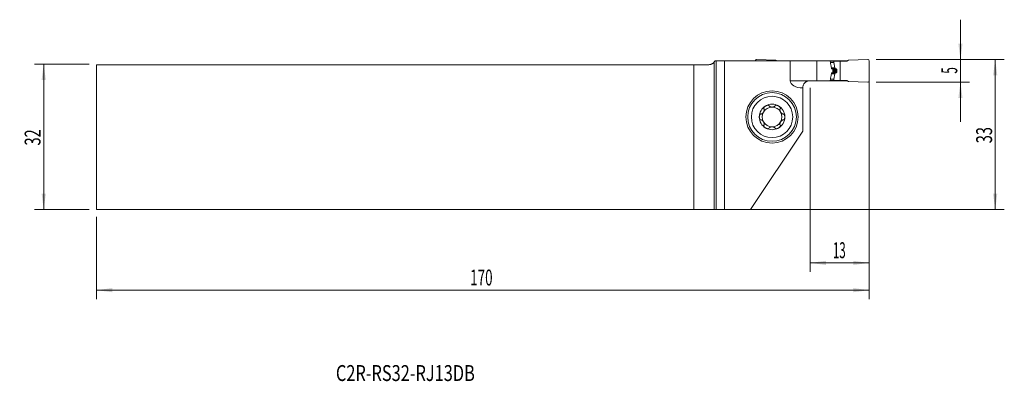
# Model space of a CAD drawing. Units: millimetres. Extents: x -153 to 64, y -54 to 26.
import ezdxf

# ---------------------------------------------------------------- set-up
doc = ezdxf.new("R2010")
doc.units = ezdxf.units.MM
for name, color, linetype in [('1', 4, 'Continuous'), ('2', 7, 'Continuous'), ('SK1', 4, 'Continuous'), ('SK2', 7, 'Continuous'), ('SK6', 5, 'Continuous')]:
    doc.layers.add(name, color=color, linetype=linetype)
doc.styles.add('iso_b_vert', font='simplex.shx')
doc.dimstyles.get("Standard").update_dxf_attribs({"dimtxt": 0.18, "dimasz": 0.18, "dimexe": 0.18, "dimexo": 0.0625, "dimgap": 0.09, "dimtad": 1, "dimzin": 0, "dimdsep": 52, "dimtxsty": 'Standard', "dimcen": 0.09, "dimadec": 0, "dimazin": 0, "dimtfac": 1, "dimtdec": 4, "dimtofl": 0, "dimtmove": 0, "dimatfit": 3, "dimfxl": 1, "dimtolj": 1, "dimtzin": 0, "dimarcsym": 0})

# ---------------------------------------------------------------- blocks, each defined once
blk = doc.blocks.new('_U0')
at = {"layer": '2', "lineweight": 13}
for p, q in [((35.695468, 17.075), (63.857968, 17.075)), ((61.857968, 17.075), (61.857968, -15.925)), ((-134.304532, -15.925), (63.857968, -15.925))]:
    blk.add_line(p, q, dxfattribs=at)
at = {"layer": '2', "lineweight": 18}
for points in [[(61.857968, 17.075), (62.318751, 13.575002), (61.397184, 13.574998)], [(61.857968, -15.925), (61.397184, -12.425002), (62.318751, -12.424998)]]:
    blk.add_solid(points, dxfattribs=at)
at = {"layer": '2', "lineweight": 18, "insert": (61.168334, -1.357966), "char_height": 3.5, "attachment_point": 7, "rotation": 90, "line_spacing_factor": 1.084337, "style": 'iso_b_vert'}
blk.add_mtext('\\W0.6740;33', dxfattribs=at)
blk = doc.blocks.new('_U1')
at = {"layer": '2', "lineweight": 13}
for p, q in [((54.207968, 3.325), (54.207968, 25.825)), ((35.695468, 17.075), (56.207968, 17.075)), ((35.695468, 12.075), (56.207968, 12.075))]:
    blk.add_line(p, q, dxfattribs=at)
at = {"layer": '2', "lineweight": 18}
for points in [[(54.207968, 17.075), (53.747184, 20.574998), (54.668751, 20.575002)], [(54.207968, 12.075), (54.668751, 8.575002), (53.747184, 8.574998)]]:
    blk.add_solid(points, dxfattribs=at)
at = {"layer": '2', "lineweight": 18, "insert": (53.518334, 13.949767), "char_height": 3.5, "attachment_point": 7, "rotation": 90, "line_spacing_factor": 1.084337, "style": 'iso_b_vert'}
blk.add_mtext('\\W0.5404;5', dxfattribs=at)
blk = doc.blocks.new('_U2')
at = {"layer": 'SK2', "lineweight": 13}
for p, q in [((-137.479532, 16.075), (-149.492032, 16.075)), ((-147.492032, -15.925), (-147.492032, 16.075)), ((-137.479532, -15.925), (-149.492032, -15.925))]:
    blk.add_line(p, q, dxfattribs=at)
at = {"layer": 'SK2', "lineweight": 18}
for points in [[(-147.492032, 16.075), (-147.031249, 12.575002), (-147.952816, 12.574998)], [(-147.492032, -15.925), (-147.952816, -12.425002), (-147.031249, -12.424998)]]:
    blk.add_solid(points, dxfattribs=at)
at = {"layer": 'SK2', "lineweight": 18, "insert": (-148.181666, -1.857966), "char_height": 3.5, "attachment_point": 7, "rotation": 90, "line_spacing_factor": 1.084337, "style": 'iso_b_vert'}
blk.add_mtext('\\W0.6740;32', dxfattribs=at)
blk = doc.blocks.new('_U3')
at = {"layer": '2', "lineweight": 13}
for p, q in [((34.107968, 15.4875), (34.107968, -29.675)), ((21.107968, 10.8125), (21.107968, -29.675)), ((21.107968, -27.675), (34.107968, -27.675))]:
    blk.add_line(p, q, dxfattribs=at)
at = {"layer": '2', "lineweight": 18}
for points in [[(21.107968, -27.675), (24.607966, -27.214216), (24.607969, -28.135784)], [(34.107968, -27.675), (30.607969, -28.135784), (30.607966, -27.214216)]]:
    blk.add_solid(points, dxfattribs=at)
at = {"layer": '2', "lineweight": 18, "insert": (26.140435, -26.642366), "char_height": 3.5, "attachment_point": 7, "line_spacing_factor": 1.084337, "style": 'iso_b_vert'}
blk.add_mtext('\\W0.5321;13', dxfattribs=at)
blk = doc.blocks.new('_U4')
at = {"layer": 'SK2', "lineweight": 13}
for p, q in [((34.107968, 15.4875), (34.107968, -35.675)), ((-135.892032, -17.5125), (-135.892032, -35.675)), ((-135.892032, -33.675), (34.107968, -33.675))]:
    blk.add_line(p, q, dxfattribs=at)
at = {"layer": 'SK2', "lineweight": 18}
for points in [[(-135.892032, -33.675), (-132.392034, -33.214216), (-132.392031, -34.135784)], [(34.107968, -33.675), (30.607969, -34.135784), (30.607966, -33.214216)]]:
    blk.add_solid(points, dxfattribs=at)
at = {"layer": 'SK2', "lineweight": 18, "insert": (-53.667298, -32.642366), "char_height": 3.5, "attachment_point": 7, "line_spacing_factor": 1.084337, "style": 'iso_b_vert'}
blk.add_mtext('\\W0.6217;170', dxfattribs=at)

msp = doc.modelspace()

# ---------------------------------------------------------------- linework, layer by layer
at = {"layer": '1', "lineweight": 18}
for p, q in [((0, 16.499), (0, -15.927)), ((0.475, 16.75), (0.172, 16.75)), ((2.304, 16.75), (0.475, 16.75)), ((16.753, 16.75), (2.304, 16.75)), ((2.304, 16.75), (2.304, -15.961)), ((9.108, 16.75), (9.108, 16.775)), ((9.421, 17.075), (13.608, 16.892)), ((13.608, 16.892), (13.854, 16.75)), ((16.753, 16.75), (22.608, 16.75)), ((16.753, 12.4), (16.753, 16.75)), ((22.608, 16.75), (25.52, 16.75)), ((22.608, 16.75), (22.608, 12.4)), ((25.52, 16.75), (26.914, 16.75)), ((25.52, 16.75), (25.615, 16.301)), ((25.536, 16.675), (26.354, 16.675)), ((26.354, 16.675), (27.738, 16.675)), ((26.354, 16.434), (26.354, 16.675)), ((26.566, 15.225), (26.356, 16.416)), ((26.657, 15.089), (26.586, 15.181)), ((26.914, 16.75), (29.362, 16.75)), ((26.914, 16.675), (26.914, 16.75)), ((27.738, 16.675), (29.232, 16.675)), ((27.738, 12.475), (27.738, 16.675)), ((29.608, 16.892), (29.232, 16.675)), ((33.795, 17.075), (29.608, 16.892)), ((34.108, 12.375), (34.108, 16.775)), ((26.108, 14.85), (26.108, 14.3)), ((26.566, 13.925), (26.356, 12.734)), ((26.657, 14.061), (26.586, 13.969)), ((27.046, 14.555), (27.046, 14.595)), ((22.608, 12.4), (21.108, 12.4)), ((25.52, 12.4), (22.608, 12.4)), ((25.615, 12.849), (25.52, 12.4)), ((25.52, 12.4), (26.914, 12.4)), ((25.536, 12.475), (26.354, 12.475)), ((26.354, 12.716), (26.354, 12.475)), ((26.354, 12.475), (27.738, 12.475)), ((26.914, 12.4), (26.914, 12.475)), ((26.914, 12.4), (29.362, 12.4)), ((27.738, 12.475), (29.232, 12.475)), ((29.608, 12.258), (29.232, 12.475)), ((33.795, 12.075), (29.608, 12.258)), ((19.508, 10.8), (19.508, 1.298)), ((19.508, 1.298), (7.984, -15.961)), ((0.475, -15.931), (2.304, -15.961)), ((2.304, -15.961), (7.984, -15.961))]:
    msp.add_line(p, q, dxfattribs=at)
at = {"layer": '1', "lineweight": 13}
for p, q in [((0.475, -15.931), (0.475, 16.75)), ((25.587, 16.434), (26.354, 16.434)), ((25.591, 16.416), (26.356, 16.416)), ((25.805, 15.225), (26.566, 15.225)), ((25.813, 15.181), (26.586, 15.181)), ((25.806, 13.925), (26.566, 13.925)), ((25.813, 13.969), (26.586, 13.969)), ((25.828, 15.089), (26.657, 15.089)), ((25.828, 14.061), (26.657, 14.061)), ((26.698, 15.058), (25.87, 15.058)), ((26.698, 14.092), (25.87, 14.092)), ((25.999, 15.003), (26.857, 15.003)), ((25.999, 14.147), (26.857, 14.147)), ((26.108, 14.786), (27.037, 14.786)), ((26.108, 14.595), (27.046, 14.595)), ((26.108, 14.555), (27.046, 14.555)), ((26.108, 14.364), (27.037, 14.364)), ((16.753, 12.4), (21.108, 12.4)), ((25.587, 12.716), (26.354, 12.716)), ((25.591, 12.734), (26.356, 12.734))]:
    msp.add_line(p, q, dxfattribs=at)
at = {"layer": '1', "lineweight": 18}
for radius in [5.75, 5.35]:
    msp.add_circle((12.758, 4.425), radius, dxfattribs=at)
at = {"layer": '1', "lineweight": 13}
msp.add_circle((12.758, 4.425), 4.55, dxfattribs=at)
at = {"layer": '1', "lineweight": 18}
for centre, radius, start, end in [((9.408, 16.775), 0.3, 87.5, 180), ((33.808, 16.775), 0.3, 0, 92.5), ((33.808, 12.375), 0.3, 267.5, 0), ((21.108, 10.8), 1.6, 179.99572, 180), ((12.758, 4.425), 2.807, 120, 180), ((12.758, 4.425), 2.177, 90, 150), ((12.758, 4.425), 2.807, 60, 120), ((12.758, 4.425), 2.177, 30, 90), ((12.758, 4.425), 2.807, 0, 60), ((12.758, 4.425), 2.807, 180, 240), ((12.758, 4.425), 2.177, 150, 210), ((12.758, 4.425), 2.807, 300, 0), ((12.758, 4.425), 2.177, 330, 30), ((12.758, 4.425), 2.177, 210, 270), ((12.758, 4.425), 2.177, 270, 330), ((12.758, 4.425), 2.807, 240, 300)]:
    msp.add_arc(centre, radius, start, end, dxfattribs=at)
for centre, major_axis, ratio, start_param, end_param in [((26.454, 16.434), (0.0078, -0.0997), 1, -1.649295, -1.4747621), ((26.664, 15.242), (0.0419, -0.0908), 1, -1.828942, -1.3393915), ((26.664, 13.908), (0.0419, 0.0908), 1, 1.3393915, 1.828942), ((19.542, 12.4), (-2.79, 0), 0.573576, 0, 1.5585688), ((26.454, 12.716), (0.0078, 0.0997), 1, 1.4746713, 1.6492042), ((-2.423, -15.935), (3, 0), 0.004363, 0.2617994, 0.630862)]:
    msp.add_ellipse(centre, major_axis=major_axis, ratio=ratio, start_param=start_param, end_param=end_param, dxfattribs=at)
for points, degree, knots in [([(0.172, 16.75), (0.147, 16.705), (0.12, 16.661), (0.063, 16.578), (0.032, 16.538), (0, 16.499)], 3, [0, 0, 0, 0, 0.5, 0.5, 1, 1, 1, 1]), ([(25.615, 16.301), (25.637, 16.2), (25.656, 16.099), (25.694, 15.895), (25.712, 15.793), (25.747, 15.588), (25.764, 15.486), (25.798, 15.28), (25.814, 15.178), (25.83, 15.075)], 3, [0, 0, 0, 0, 0.25, 0.25, 0.5, 0.5, 0.75, 0.75, 1, 1, 1, 1]), ([(25.83, 14.075), (25.814, 13.972), (25.798, 13.869), (25.764, 13.664), (25.747, 13.562), (25.712, 13.357), (25.694, 13.255), (25.656, 13.051), (25.637, 12.949), (25.615, 12.849)], 3, [0, 0, 0, 0, 0.25, 0.25, 0.5, 0.5, 0.75, 0.75, 1, 1, 1, 1]), ([(26.027, 14.991), (26.039, 14.986), (26.049, 14.979), (26.064, 14.965), (26.069, 14.96), (26.077, 14.95), (26.081, 14.944), (26.089, 14.931), (26.092, 14.925), (26.098, 14.911), (26.1, 14.904), (26.104, 14.889), (26.105, 14.881), (26.107, 14.866), (26.108, 14.858), (26.108, 14.85)], 3, [0, 0, 0, 0, 0.25, 0.25, 0.375, 0.375, 0.5, 0.5, 0.625, 0.625, 0.75, 0.75, 0.875, 0.875, 1, 1, 1, 1]), ([(26.108, 14.3), (26.108, 14.284), (26.106, 14.269), (26.098, 14.239), (26.092, 14.225), (26.081, 14.206), (26.077, 14.201), (26.069, 14.19), (26.064, 14.185), (26.054, 14.176), (26.049, 14.172), (26.038, 14.165), (26.033, 14.162), (26.027, 14.159)], 3, [0, 0, 0, 0, 0.25, 0.25, 0.5, 0.5, 0.625, 0.625, 0.75, 0.75, 0.875, 0.875, 1, 1, 1, 1]), ([(26.698, 15.058), (26.697, 15.059), (26.693, 15.06), (26.689, 15.062), (26.685, 15.065), (26.68, 15.067), (26.677, 15.07), (26.673, 15.073), (26.669, 15.076), (26.666, 15.079), (26.663, 15.082), (26.66, 15.086), (26.658, 15.088), (26.657, 15.089)], 3, [0, 0, 0, 0, 0.1065023, 0.2098197, 0.3099701, 0.4069729, 0.5008499, 0.5916249, 0.6793241, 0.7639768, 0.8456155, 0.9242764, 1, 1, 1, 1]), ([(26.857, 15.003), (26.851, 15.005), (26.838, 15.008), (26.82, 15.014), (26.801, 15.02), (26.784, 15.026), (26.766, 15.032), (26.749, 15.038), (26.731, 15.045), (26.715, 15.051), (26.704, 15.056), (26.698, 15.058)], 3, [0, 0, 0, 0, 0.1173196, 0.2330859, 0.3472994, 0.4599606, 0.5710699, 0.680628, 0.7886353, 0.8950925, 1, 1, 1, 1]), ([(26.857, 15.003), (26.925, 14.983), (26.972, 14.932), (26.998, 14.903), (27.015, 14.867), (27.033, 14.829), (27.037, 14.786)], 2, [0, 0, 0, 0.5, 0.5, 0.75, 0.75, 1, 1, 1]), ([(26.857, 14.147), (26.86, 14.148), (26.865, 14.15), (26.872, 14.152), (26.88, 14.155), (26.887, 14.158), (26.894, 14.161), (26.901, 14.165), (26.908, 14.168), (26.914, 14.172), (26.921, 14.176), (26.927, 14.18), (26.932, 14.184), (26.938, 14.188), (26.944, 14.192), (26.949, 14.196), (26.954, 14.201), (26.959, 14.205), (26.963, 14.209), (26.968, 14.214), (26.974, 14.22), (26.981, 14.229), (26.99, 14.24), (26.998, 14.251), (27.005, 14.263), (27.011, 14.275), (27.017, 14.288), (27.022, 14.3), (27.027, 14.313), (27.03, 14.326), (27.033, 14.338), (27.035, 14.351), (27.036, 14.36), (27.037, 14.364)], 3, [0, 0, 0, 0, 0.0320162, 0.0634138, 0.0941939, 0.1243579, 0.1539069, 0.1828426, 0.2111662, 0.2388795, 0.2659841, 0.2924819, 0.3183748, 0.3436649, 0.3683545, 0.3924459, 0.4159417, 0.4388448, 0.4611581, 0.482885, 0.504029, 0.5513668, 0.5974097, 0.6422079, 0.685816, 0.7282932, 0.7697036, 0.8101161, 0.8496053, 0.8882507, 0.9261374, 0.9633554, 1, 1, 1, 1]), ([(27.037, 14.364), (27.037, 14.371), (27.039, 14.383), (27.04, 14.402), (27.041, 14.421), (27.043, 14.44), (27.044, 14.46), (27.044, 14.479), (27.045, 14.498), (27.045, 14.517), (27.046, 14.536), (27.046, 14.549), (27.046, 14.555)], 3, [0, 0, 0, 0, 0.1003174, 0.2005413, 0.3006803, 0.4007429, 0.5007379, 0.6006737, 0.7005592, 0.800403, 0.9002137, 1, 1, 1, 1]), ([(21.108, 12.4), (21.037, 12.4), (20.966, 12.395), (20.826, 12.377), (20.757, 12.363), (20.62, 12.326), (20.553, 12.302), (20.47, 12.268), (20.454, 12.26), (20.421, 12.245), (20.373, 12.222), (20.326, 12.196), (20.235, 12.142), (20.176, 12.103), (20.066, 12.017), (20.015, 11.97), (19.942, 11.896), (19.919, 11.871), (19.875, 11.82), (19.854, 11.794), (19.794, 11.715), (19.758, 11.662), (19.696, 11.554), (19.668, 11.501), (19.639, 11.434), (19.633, 11.421), (19.623, 11.395), (19.617, 11.382), (19.603, 11.343), (19.594, 11.318), (19.554, 11.194), (19.536, 11.106), (19.522, 11.014), (19.52, 10.996), (19.516, 10.963), (19.515, 10.948), (19.511, 10.905), (19.51, 10.881), (19.508, 10.842), (19.508, 10.827), (19.508, 10.812), (19.508, 10.808), (19.508, 10.802), (19.508, 10.801), (19.508, 10.8)], 3, [0, 0, 0, 0, 0.0625, 0.0625, 0.125, 0.125, 0.1875, 0.1875, 0.203125, 0.203125, 0.21875, 0.25, 0.25, 0.3125, 0.3125, 0.375, 0.375, 0.40625, 0.40625, 0.4375, 0.4375, 0.5, 0.5, 0.5625, 0.5625, 0.578125, 0.578125, 0.59375, 0.59375, 0.625, 0.625, 0.75, 0.75, 0.78125, 0.78125, 0.8125, 0.8125, 0.875, 0.875, 0.9375, 0.9375, 0.96875, 0.96875, 1, 1, 1, 1]), ([(11.355, 6.856), (11.323, 6.837), (11.292, 6.818), (11.232, 6.777), (11.203, 6.755), (11.147, 6.709), (11.12, 6.684), (11.068, 6.633), (11.044, 6.606), (11.01, 6.563), (11, 6.549), (10.98, 6.519), (10.97, 6.503), (10.954, 6.472), (10.946, 6.456), (10.936, 6.432), (10.933, 6.423), (10.928, 6.407), (10.926, 6.398), (10.92, 6.373), (10.918, 6.356), (10.917, 6.331), (10.918, 6.322), (10.919, 6.306), (10.922, 6.29), (10.928, 6.274), (10.934, 6.26), (10.938, 6.253), (10.951, 6.233), (10.961, 6.221), (10.973, 6.211)], 3, [0, 0, 0, 0, 0.125, 0.125, 0.25, 0.25, 0.375, 0.375, 0.5, 0.5, 0.5625, 0.5625, 0.625, 0.625, 0.6875, 0.6875, 0.71875, 0.71875, 0.75, 0.75, 0.8125, 0.8125, 0.84375, 0.84375, 0.875, 0.90625, 0.90625, 0.9375, 0.9375, 1, 1, 1, 1]), ([(11.355, 6.856), (11.386, 6.874), (11.418, 6.891), (11.484, 6.922), (11.518, 6.937), (11.586, 6.962), (11.621, 6.973), (11.673, 6.988), (11.691, 6.992), (11.726, 6.999), (11.744, 7.002), (11.798, 7.01), (11.834, 7.013), (11.887, 7.011), (11.905, 7.01), (11.931, 7.006), (11.94, 7.004), (11.957, 7.001), (11.966, 6.998), (11.99, 6.991), (12.006, 6.984), (12.028, 6.972), (12.035, 6.967), (12.049, 6.957), (12.061, 6.947), (12.072, 6.935), (12.081, 6.922), (12.085, 6.915), (12.096, 6.894), (12.101, 6.879), (12.104, 6.863)], 3, [0, 0, 0, 0, 0.125, 0.125, 0.25, 0.25, 0.375, 0.375, 0.4375, 0.4375, 0.5, 0.5, 0.625, 0.625, 0.6875, 0.6875, 0.71875, 0.71875, 0.75, 0.75, 0.8125, 0.8125, 0.84375, 0.84375, 0.875, 0.90625, 0.90625, 0.9375, 0.9375, 1, 1, 1, 1]), ([(12.113, 6.845), (12.116, 6.839), (12.119, 6.833), (12.126, 6.822), (12.13, 6.816), (12.143, 6.799), (12.152, 6.789), (12.172, 6.769), (12.183, 6.76), (12.205, 6.743), (12.217, 6.735), (12.254, 6.711), (12.28, 6.698), (12.321, 6.68), (12.335, 6.674), (12.363, 6.664), (12.377, 6.659), (12.421, 6.645), (12.45, 6.637), (12.51, 6.624), (12.541, 6.619), (12.602, 6.61), (12.633, 6.607), (12.695, 6.603), (12.727, 6.602), (12.789, 6.602), (12.821, 6.603), (12.883, 6.607), (12.914, 6.61), (12.975, 6.619), (13.006, 6.624), (13.066, 6.637), (13.096, 6.645), (13.153, 6.664), (13.181, 6.674), (13.222, 6.692), (13.236, 6.698), (13.262, 6.712), (13.274, 6.719), (13.299, 6.735), (13.311, 6.743), (13.333, 6.76), (13.344, 6.77), (13.364, 6.789), (13.373, 6.8), (13.39, 6.822), (13.397, 6.833), (13.403, 6.845)], 3, [0, 0, 0, 0, 0.015625, 0.015625, 0.03125, 0.03125, 0.0625, 0.0625, 0.09375, 0.09375, 0.125, 0.125, 0.1875, 0.1875, 0.21875, 0.21875, 0.25, 0.25, 0.3125, 0.3125, 0.375, 0.375, 0.4375, 0.4375, 0.5, 0.5, 0.5625, 0.5625, 0.625, 0.625, 0.6875, 0.6875, 0.75, 0.75, 0.8125, 0.8125, 0.84375, 0.84375, 0.875, 0.875, 0.90625, 0.90625, 0.9375, 0.9375, 0.96875, 0.96875, 1, 1, 1, 1]), ([(14.161, 6.856), (14.13, 6.874), (14.097, 6.891), (14.032, 6.922), (13.998, 6.937), (13.93, 6.962), (13.895, 6.973), (13.825, 6.992), (13.79, 7), (13.736, 7.008), (13.718, 7.009), (13.682, 7.012), (13.664, 7.012), (13.629, 7.011), (13.611, 7.01), (13.585, 7.006), (13.576, 7.005), (13.559, 7.001), (13.551, 6.999), (13.526, 6.991), (13.51, 6.984), (13.488, 6.972), (13.481, 6.967), (13.467, 6.958), (13.455, 6.947), (13.444, 6.935), (13.435, 6.922), (13.431, 6.915), (13.42, 6.894), (13.415, 6.879), (13.412, 6.863)], 3, [0, 0, 0, 0, 0.125, 0.125, 0.25, 0.25, 0.375, 0.375, 0.5, 0.5, 0.5625, 0.5625, 0.625, 0.625, 0.6875, 0.6875, 0.71875, 0.71875, 0.75, 0.75, 0.8125, 0.8125, 0.84375, 0.84375, 0.875, 0.90625, 0.90625, 0.9375, 0.9375, 1, 1, 1, 1]), ([(14.161, 6.856), (14.193, 6.837), (14.224, 6.818), (14.284, 6.777), (14.313, 6.755), (14.369, 6.709), (14.396, 6.684), (14.435, 6.646), (14.447, 6.633), (14.471, 6.606), (14.483, 6.592), (14.517, 6.549), (14.537, 6.519), (14.562, 6.472), (14.57, 6.456), (14.58, 6.431), (14.583, 6.423), (14.588, 6.406), (14.59, 6.398), (14.596, 6.373), (14.598, 6.356), (14.599, 6.33), (14.598, 6.322), (14.597, 6.306), (14.594, 6.289), (14.588, 6.274), (14.582, 6.259), (14.578, 6.252), (14.565, 6.232), (14.555, 6.221), (14.543, 6.211)], 3, [0, 0, 0, 0, 0.125, 0.125, 0.25, 0.25, 0.375, 0.375, 0.4375, 0.4375, 0.5, 0.5, 0.625, 0.625, 0.6875, 0.6875, 0.71875, 0.71875, 0.75, 0.75, 0.8125, 0.8125, 0.84375, 0.84375, 0.875, 0.90625, 0.90625, 0.9375, 0.9375, 1, 1, 1, 1]), ([(9.951, 4.425), (9.951, 4.461), (9.953, 4.498), (9.958, 4.57), (9.963, 4.607), (9.975, 4.678), (9.982, 4.714), (9.996, 4.767), (10.001, 4.784), (10.013, 4.819), (10.019, 4.836), (10.032, 4.869), (10.04, 4.886), (10.056, 4.918), (10.064, 4.934), (10.083, 4.964), (10.093, 4.978), (10.109, 4.999), (10.115, 5.006), (10.126, 5.019), (10.133, 5.025), (10.152, 5.043), (10.165, 5.053), (10.187, 5.066), (10.194, 5.07), (10.21, 5.077), (10.217, 5.08), (10.233, 5.084), (10.241, 5.085), (10.257, 5.087), (10.273, 5.088), (10.289, 5.086), (10.304, 5.083), (10.312, 5.081), (10.319, 5.078)], 3, [0, 0, 0, 0, 0.125, 0.125, 0.25, 0.25, 0.375, 0.375, 0.4375, 0.4375, 0.5, 0.5, 0.5625, 0.5625, 0.625, 0.625, 0.6875, 0.6875, 0.71875, 0.71875, 0.75, 0.75, 0.8125, 0.8125, 0.84375, 0.84375, 0.875, 0.875, 0.90625, 0.90625, 0.9375, 0.96875, 0.96875, 1, 1, 1, 1]), ([(9.951, 4.425), (9.951, 4.389), (9.953, 4.352), (9.958, 4.279), (9.963, 4.243), (9.975, 4.171), (9.982, 4.136), (9.996, 4.083), (10.001, 4.066), (10.013, 4.031), (10.019, 4.014), (10.032, 3.981), (10.04, 3.964), (10.056, 3.932), (10.064, 3.916), (10.083, 3.886), (10.093, 3.871), (10.109, 3.851), (10.115, 3.844), (10.127, 3.831), (10.133, 3.825), (10.152, 3.807), (10.165, 3.797), (10.187, 3.784), (10.195, 3.78), (10.21, 3.773), (10.225, 3.768), (10.241, 3.765), (10.257, 3.763), (10.265, 3.762), (10.289, 3.764), (10.304, 3.767), (10.319, 3.772)], 3, [0, 0, 0, 0, 0.125, 0.125, 0.25, 0.25, 0.375, 0.375, 0.4375, 0.4375, 0.5, 0.5, 0.5625, 0.5625, 0.625, 0.625, 0.6875, 0.6875, 0.71875, 0.71875, 0.75, 0.75, 0.8125, 0.8125, 0.84375, 0.84375, 0.875, 0.90625, 0.90625, 0.9375, 0.9375, 1, 1, 1, 1]), ([(10.984, 6.194), (10.992, 6.182), (10.999, 6.17), (11.007, 6.151), (11.009, 6.145), (11.013, 6.131), (11.015, 6.125), (11.024, 6.09), (11.028, 6.062), (11.029, 6.018), (11.029, 6.004), (11.028, 5.974), (11.027, 5.96), (11.022, 5.915), (11.017, 5.886), (11.007, 5.842), (11.003, 5.827), (10.995, 5.797), (10.991, 5.782), (10.977, 5.739), (10.967, 5.71), (10.932, 5.625), (10.905, 5.569), (10.858, 5.487), (10.841, 5.461), (10.806, 5.409), (10.788, 5.383), (10.75, 5.334), (10.73, 5.311), (10.688, 5.265), (10.667, 5.243), (10.622, 5.202), (10.599, 5.183), (10.563, 5.157), (10.551, 5.148), (10.526, 5.133), (10.513, 5.125), (10.488, 5.112), (10.474, 5.105), (10.448, 5.095), (10.435, 5.09), (10.408, 5.082), (10.394, 5.079), (10.367, 5.076), (10.353, 5.076), (10.339, 5.076)], 3, [0, 0, 0, 0, 0.03125, 0.03125, 0.046875, 0.046875, 0.0625, 0.0625, 0.125, 0.125, 0.15625, 0.15625, 0.1875, 0.1875, 0.25, 0.25, 0.28125, 0.28125, 0.3125, 0.3125, 0.375, 0.375, 0.5, 0.5, 0.5625, 0.5625, 0.625, 0.625, 0.6875, 0.6875, 0.75, 0.75, 0.8125, 0.8125, 0.84375, 0.84375, 0.875, 0.875, 0.90625, 0.90625, 0.9375, 0.9375, 0.96875, 0.96875, 1, 1, 1, 1]), ([(14.532, 6.194), (14.528, 6.188), (14.524, 6.182), (14.518, 6.17), (14.515, 6.164), (14.507, 6.145), (14.502, 6.132), (14.495, 6.105), (14.493, 6.091), (14.489, 6.062), (14.488, 6.048), (14.486, 6.005), (14.487, 5.975), (14.492, 5.931), (14.494, 5.916), (14.499, 5.887), (14.502, 5.872), (14.512, 5.827), (14.52, 5.798), (14.539, 5.739), (14.549, 5.71), (14.572, 5.653), (14.585, 5.624), (14.613, 5.568), (14.627, 5.541), (14.659, 5.486), (14.675, 5.46), (14.71, 5.408), (14.728, 5.383), (14.767, 5.334), (14.787, 5.31), (14.828, 5.264), (14.85, 5.243), (14.894, 5.202), (14.917, 5.183), (14.953, 5.156), (14.966, 5.148), (14.99, 5.132), (15.003, 5.125), (15.029, 5.111), (15.042, 5.105), (15.068, 5.094), (15.081, 5.09), (15.109, 5.082), (15.122, 5.079), (15.149, 5.076), (15.163, 5.076), (15.177, 5.076)], 3, [0, 0, 0, 0, 0.015625, 0.015625, 0.03125, 0.03125, 0.0625, 0.0625, 0.09375, 0.09375, 0.125, 0.125, 0.1875, 0.1875, 0.21875, 0.21875, 0.25, 0.25, 0.3125, 0.3125, 0.375, 0.375, 0.4375, 0.4375, 0.5, 0.5, 0.5625, 0.5625, 0.625, 0.625, 0.6875, 0.6875, 0.75, 0.75, 0.8125, 0.8125, 0.84375, 0.84375, 0.875, 0.875, 0.90625, 0.90625, 0.9375, 0.9375, 0.96875, 0.96875, 1, 1, 1, 1]), ([(15.565, 4.425), (15.565, 4.461), (15.563, 4.498), (15.557, 4.571), (15.553, 4.607), (15.541, 4.678), (15.534, 4.714), (15.515, 4.784), (15.504, 4.819), (15.484, 4.869), (15.476, 4.886), (15.46, 4.918), (15.452, 4.934), (15.433, 4.964), (15.423, 4.979), (15.407, 4.999), (15.401, 5.006), (15.389, 5.019), (15.383, 5.025), (15.364, 5.043), (15.35, 5.053), (15.329, 5.066), (15.321, 5.07), (15.306, 5.077), (15.291, 5.082), (15.275, 5.085), (15.259, 5.087), (15.251, 5.088), (15.227, 5.086), (15.212, 5.083), (15.197, 5.078)], 3, [0, 0, 0, 0, 0.125, 0.125, 0.25, 0.25, 0.375, 0.375, 0.5, 0.5, 0.5625, 0.5625, 0.625, 0.625, 0.6875, 0.6875, 0.71875, 0.71875, 0.75, 0.75, 0.8125, 0.8125, 0.84375, 0.84375, 0.875, 0.90625, 0.90625, 0.9375, 0.9375, 1, 1, 1, 1]), ([(15.565, 4.425), (15.565, 4.389), (15.563, 4.352), (15.557, 4.279), (15.553, 4.243), (15.541, 4.171), (15.534, 4.136), (15.52, 4.083), (15.515, 4.066), (15.503, 4.031), (15.497, 4.014), (15.477, 3.964), (15.461, 3.931), (15.433, 3.886), (15.423, 3.871), (15.406, 3.85), (15.401, 3.844), (15.389, 3.831), (15.383, 3.824), (15.364, 3.807), (15.35, 3.796), (15.329, 3.784), (15.321, 3.78), (15.306, 3.773), (15.29, 3.768), (15.275, 3.765), (15.259, 3.763), (15.251, 3.762), (15.227, 3.764), (15.212, 3.767), (15.197, 3.772)], 3, [0, 0, 0, 0, 0.125, 0.125, 0.25, 0.25, 0.375, 0.375, 0.4375, 0.4375, 0.5, 0.5, 0.625, 0.625, 0.6875, 0.6875, 0.71875, 0.71875, 0.75, 0.75, 0.8125, 0.8125, 0.84375, 0.84375, 0.875, 0.90625, 0.90625, 0.9375, 0.9375, 1, 1, 1, 1]), ([(10.339, 3.774), (10.353, 3.774), (10.367, 3.774), (10.394, 3.771), (10.408, 3.768), (10.435, 3.76), (10.448, 3.755), (10.475, 3.744), (10.488, 3.738), (10.514, 3.725), (10.526, 3.717), (10.551, 3.702), (10.563, 3.693), (10.587, 3.676), (10.599, 3.666), (10.622, 3.647), (10.633, 3.637), (10.667, 3.607), (10.689, 3.585), (10.73, 3.539), (10.75, 3.516), (10.788, 3.467), (10.806, 3.441), (10.841, 3.389), (10.858, 3.363), (10.905, 3.281), (10.932, 3.225), (10.967, 3.139), (10.978, 3.11), (10.996, 3.052), (11.004, 3.022), (11.017, 2.964), (11.022, 2.934), (11.027, 2.89), (11.028, 2.875), (11.029, 2.846), (11.029, 2.831), (11.028, 2.802), (11.027, 2.788), (11.023, 2.76), (11.021, 2.746), (11.014, 2.718), (11.009, 2.705), (10.999, 2.68), (10.992, 2.668), (10.984, 2.656)], 3, [0, 0, 0, 0, 0.03125, 0.03125, 0.0625, 0.0625, 0.09375, 0.09375, 0.125, 0.125, 0.15625, 0.15625, 0.1875, 0.1875, 0.21875, 0.21875, 0.25, 0.25, 0.3125, 0.3125, 0.375, 0.375, 0.4375, 0.4375, 0.5, 0.5, 0.625, 0.625, 0.6875, 0.6875, 0.75, 0.75, 0.8125, 0.8125, 0.84375, 0.84375, 0.875, 0.875, 0.90625, 0.90625, 0.9375, 0.9375, 0.96875, 0.96875, 1, 1, 1, 1]), ([(11.355, 1.994), (11.323, 2.013), (11.292, 2.032), (11.232, 2.073), (11.203, 2.095), (11.147, 2.141), (11.12, 2.166), (11.081, 2.204), (11.069, 2.217), (11.045, 2.244), (11.033, 2.258), (10.999, 2.301), (10.979, 2.331), (10.954, 2.378), (10.946, 2.394), (10.936, 2.419), (10.933, 2.427), (10.928, 2.444), (10.925, 2.452), (10.92, 2.477), (10.918, 2.494), (10.917, 2.52), (10.918, 2.528), (10.919, 2.544), (10.922, 2.561), (10.928, 2.576), (10.934, 2.591), (10.938, 2.598), (10.951, 2.618), (10.961, 2.629), (10.973, 2.639)], 3, [0, 0, 0, 0, 0.125, 0.125, 0.25, 0.25, 0.375, 0.375, 0.4375, 0.4375, 0.5, 0.5, 0.625, 0.625, 0.6875, 0.6875, 0.71875, 0.71875, 0.75, 0.75, 0.8125, 0.8125, 0.84375, 0.84375, 0.875, 0.90625, 0.90625, 0.9375, 0.9375, 1, 1, 1, 1]), ([(13.403, 2.005), (13.4, 2.011), (13.397, 2.017), (13.389, 2.028), (13.385, 2.034), (13.373, 2.051), (13.364, 2.061), (13.344, 2.081), (13.333, 2.09), (13.311, 2.107), (13.299, 2.115), (13.262, 2.139), (13.236, 2.152), (13.195, 2.17), (13.181, 2.176), (13.153, 2.186), (13.139, 2.191), (13.095, 2.205), (13.066, 2.213), (13.006, 2.226), (12.975, 2.231), (12.914, 2.24), (12.883, 2.243), (12.821, 2.247), (12.789, 2.248), (12.727, 2.248), (12.695, 2.247), (12.633, 2.243), (12.602, 2.24), (12.54, 2.231), (12.51, 2.226), (12.45, 2.213), (12.42, 2.205), (12.363, 2.186), (12.334, 2.176), (12.294, 2.158), (12.28, 2.152), (12.254, 2.138), (12.242, 2.131), (12.217, 2.115), (12.205, 2.107), (12.183, 2.09), (12.172, 2.08), (12.152, 2.061), (12.143, 2.05), (12.126, 2.028), (12.119, 2.017), (12.113, 2.005)], 3, [0, 0, 0, 0, 0.015625, 0.015625, 0.03125, 0.03125, 0.0625, 0.0625, 0.09375, 0.09375, 0.125, 0.125, 0.1875, 0.1875, 0.21875, 0.21875, 0.25, 0.25, 0.3125, 0.3125, 0.375, 0.375, 0.4375, 0.4375, 0.5, 0.5, 0.5625, 0.5625, 0.625, 0.625, 0.6875, 0.6875, 0.75, 0.75, 0.8125, 0.8125, 0.84375, 0.84375, 0.875, 0.875, 0.90625, 0.90625, 0.9375, 0.9375, 0.96875, 0.96875, 1, 1, 1, 1]), ([(14.161, 1.994), (14.193, 2.013), (14.224, 2.032), (14.284, 2.073), (14.313, 2.095), (14.369, 2.141), (14.396, 2.166), (14.448, 2.217), (14.472, 2.244), (14.506, 2.287), (14.516, 2.301), (14.536, 2.331), (14.546, 2.347), (14.562, 2.378), (14.57, 2.394), (14.58, 2.418), (14.583, 2.427), (14.588, 2.443), (14.59, 2.452), (14.596, 2.477), (14.598, 2.494), (14.599, 2.519), (14.598, 2.528), (14.597, 2.544), (14.594, 2.56), (14.588, 2.576), (14.582, 2.59), (14.578, 2.597), (14.565, 2.617), (14.555, 2.629), (14.543, 2.639)], 3, [0, 0, 0, 0, 0.125, 0.125, 0.25, 0.25, 0.375, 0.375, 0.5, 0.5, 0.5625, 0.5625, 0.625, 0.625, 0.6875, 0.6875, 0.71875, 0.71875, 0.75, 0.75, 0.8125, 0.8125, 0.84375, 0.84375, 0.875, 0.90625, 0.90625, 0.9375, 0.9375, 1, 1, 1, 1]), ([(15.177, 3.774), (15.17, 3.774), (15.163, 3.774), (15.149, 3.774), (15.142, 3.773), (15.122, 3.771), (15.108, 3.768), (15.081, 3.76), (15.068, 3.756), (15.042, 3.745), (15.028, 3.738), (14.99, 3.718), (14.965, 3.702), (14.929, 3.676), (14.917, 3.667), (14.894, 3.648), (14.883, 3.638), (14.849, 3.607), (14.828, 3.585), (14.787, 3.54), (14.767, 3.516), (14.728, 3.467), (14.71, 3.442), (14.675, 3.39), (14.659, 3.364), (14.627, 3.309), (14.613, 3.282), (14.585, 3.226), (14.572, 3.197), (14.549, 3.14), (14.539, 3.111), (14.52, 3.052), (14.512, 3.023), (14.499, 2.963), (14.494, 2.934), (14.489, 2.889), (14.488, 2.875), (14.487, 2.845), (14.487, 2.831), (14.488, 2.802), (14.489, 2.787), (14.493, 2.759), (14.495, 2.745), (14.502, 2.718), (14.507, 2.705), (14.517, 2.68), (14.524, 2.668), (14.532, 2.656)], 3, [0, 0, 0, 0, 0.015625, 0.015625, 0.03125, 0.03125, 0.0625, 0.0625, 0.09375, 0.09375, 0.125, 0.125, 0.1875, 0.1875, 0.21875, 0.21875, 0.25, 0.25, 0.3125, 0.3125, 0.375, 0.375, 0.4375, 0.4375, 0.5, 0.5, 0.5625, 0.5625, 0.625, 0.625, 0.6875, 0.6875, 0.75, 0.75, 0.8125, 0.8125, 0.84375, 0.84375, 0.875, 0.875, 0.90625, 0.90625, 0.9375, 0.9375, 0.96875, 0.96875, 1, 1, 1, 1]), ([(11.355, 1.994), (11.386, 1.976), (11.418, 1.959), (11.484, 1.928), (11.518, 1.913), (11.586, 1.888), (11.621, 1.877), (11.691, 1.858), (11.726, 1.85), (11.78, 1.842), (11.798, 1.841), (11.834, 1.838), (11.852, 1.838), (11.887, 1.839), (11.905, 1.84), (11.931, 1.844), (11.94, 1.845), (11.957, 1.849), (11.965, 1.851), (11.99, 1.859), (12.006, 1.866), (12.028, 1.878), (12.035, 1.883), (12.049, 1.892), (12.061, 1.903), (12.071, 1.915), (12.081, 1.928), (12.085, 1.935), (12.096, 1.956), (12.101, 1.971), (12.104, 1.987)], 3, [0, 0, 0, 0, 0.125, 0.125, 0.25, 0.25, 0.375, 0.375, 0.5, 0.5, 0.5625, 0.5625, 0.625, 0.625, 0.6875, 0.6875, 0.71875, 0.71875, 0.75, 0.75, 0.8125, 0.8125, 0.84375, 0.84375, 0.875, 0.90625, 0.90625, 0.9375, 0.9375, 1, 1, 1, 1]), ([(14.161, 1.994), (14.13, 1.976), (14.097, 1.959), (14.032, 1.928), (13.998, 1.913), (13.93, 1.888), (13.895, 1.877), (13.843, 1.862), (13.825, 1.858), (13.79, 1.851), (13.772, 1.848), (13.718, 1.84), (13.682, 1.837), (13.629, 1.839), (13.611, 1.84), (13.585, 1.844), (13.576, 1.846), (13.559, 1.849), (13.55, 1.852), (13.525, 1.859), (13.51, 1.866), (13.488, 1.878), (13.481, 1.883), (13.467, 1.893), (13.455, 1.903), (13.444, 1.915), (13.435, 1.928), (13.43, 1.935), (13.42, 1.956), (13.415, 1.971), (13.412, 1.987)], 3, [0, 0, 0, 0, 0.125, 0.125, 0.25, 0.25, 0.375, 0.375, 0.4375, 0.4375, 0.5, 0.5, 0.625, 0.625, 0.6875, 0.6875, 0.71875, 0.71875, 0.75, 0.75, 0.8125, 0.8125, 0.84375, 0.84375, 0.875, 0.90625, 0.90625, 0.9375, 0.9375, 1, 1, 1, 1])]:
    msp.add_open_spline(points, degree=degree, knots=knots, dxfattribs=at)
for points, degree in [([(25.83, 15.075), (25.896, 15.048), (25.962, 15.02), (26.027, 14.991)], 3), ([(26.027, 14.159), (25.962, 14.13), (25.896, 14.102), (25.83, 14.075)], 3), ([(26.698, 14.092), (26.674, 14.082), (26.657, 14.061)], 2), ([(26.857, 14.147), (26.776, 14.124), (26.698, 14.092)], 2), ([(27.037, 14.786), (27.046, 14.691), (27.046, 14.595)], 2), ([(12.104, 6.863), (12.107, 6.857), (12.11, 6.851), (12.113, 6.845)], 3), ([(13.403, 6.845), (13.406, 6.851), (13.409, 6.857), (13.412, 6.863)], 3), ([(10.339, 5.076), (10.333, 5.077), (10.326, 5.077), (10.319, 5.078)], 3), ([(10.984, 6.194), (10.981, 6.199), (10.977, 6.205), (10.973, 6.211)], 3), ([(14.543, 6.211), (14.539, 6.205), (14.535, 6.199), (14.532, 6.194)], 3), ([(15.177, 5.076), (15.183, 5.077), (15.19, 5.077), (15.197, 5.078)], 3), ([(10.319, 3.772), (10.326, 3.773), (10.333, 3.773), (10.339, 3.774)], 3), ([(10.973, 2.639), (10.977, 2.645), (10.981, 2.651), (10.984, 2.656)], 3), ([(14.532, 2.656), (14.535, 2.651), (14.539, 2.645), (14.543, 2.639)], 3), ([(15.197, 3.772), (15.19, 3.773), (15.183, 3.773), (15.177, 3.774)], 3), ([(12.113, 2.005), (12.11, 1.999), (12.107, 1.993), (12.104, 1.987)], 3), ([(13.412, 1.987), (13.409, 1.993), (13.406, 1.999), (13.403, 2.005)], 3)]:
    msp.add_open_spline(points, degree=degree, dxfattribs=at)
at = {"layer": 'SK1', "lineweight": 18}
for p, q in [((-135.892, 15.925), (-4.462, 15.925)), ((-135.892, -15.925), (-135.892, 15.925)), ((-4.462, 15.925), (-1.228, 15.925)), ((-4.462, 15.925), (-4.462, -15.925)), ((0, 16.499), (0, -15.927)), ((-135.892, -15.925), (-4.462, -15.925))]:
    msp.add_line(p, q, dxfattribs=at)
msp.add_ellipse((-2.423, -15.935), major_axis=(3, 0), ratio=0.004363, start_param=0.630862, end_param=2.3183807, dxfattribs=at)
msp.add_open_spline([(0, 16.499), (-0.034, 16.458), (-0.071, 16.419), (-0.129, 16.362), (-0.149, 16.343), (-0.189, 16.307), (-0.211, 16.29), (-0.275, 16.238), (-0.32, 16.206), (-0.415, 16.146), (-0.464, 16.118), (-0.566, 16.067), (-0.62, 16.044), (-0.69, 16.018), (-0.704, 16.013), (-0.732, 16.003), (-0.747, 15.999), (-0.791, 15.986), (-0.82, 15.978), (-0.91, 15.956), (-0.971, 15.944), (-1.097, 15.929), (-1.161, 15.925), (-1.228, 15.925)], degree=3, knots=[0, 0, 0, 0, 0.125, 0.125, 0.1875, 0.1875, 0.25, 0.25, 0.375, 0.375, 0.5, 0.5, 0.625, 0.625, 0.65625, 0.65625, 0.6875, 0.6875, 0.75, 0.75, 0.875, 0.875, 1, 1, 1, 1], dxfattribs=at)

# ---------------------------------------------------------------- texts
at = {"layer": 'SK6', "lineweight": 18, "insert": (-83.207, -53.66), "char_height": 3.5, "attachment_point": 7, "line_spacing_factor": 1.084337, "style": 'iso_b_vert'}
msp.add_mtext('\\W0.7544;C2R-RS32-RJ13DB', dxfattribs=at)

# ---------------------------------------------------------------- dimensions: what is measured, and where the dimension line sits
at = {"layer": '2', "lineweight": 18}
for base, p1, p2, picture, middle in [((54.208, 17.075), (34.108, 12.075), (34.108, 17.075), '_U1', (54.208, 14.575)), ((61.858, -15.925), (34.108, 17.075), (-135.892, -15.925), '_U0', (61.858, 0.575))]:
    dim = msp.add_linear_dim(base=base, p1=p1, p2=p2, angle=90, dimstyle='Standard', override={"dimtxt": 3.5, "dimasz": 3.5, "dimexe": 2, "dimexo": 1.5875, "dimgap": 1.75, "dimtad": 1, "dimtih": 0, "dimtoh": 0, "dimdec": 2, "dimlfac": 1, "dimzin": 8, "dimdsep": 46, "dimlunit": 2, "dimpost": '<>', "dimtxsty": 'iso_b_vert', "dimsah": 1, "dimse1": 0, "dimse2": 0, "dimsd1": 0, "dimsd2": 0, "dimclrd": 2, "dimclre": 2, "dimclrt": 2, "dimtol": 0, "dimtm": -0.1, "dimtfac": 1, "dimtdec": 2, "dimtofl": 1, "dimtmove": 0, "dimtzin": 8, "dimlwd": 13, "dimlwe": 13}, dxfattribs=at)
    dim.commit()
    dim.dimension.update_dxf_attribs({"geometry": picture, "text_midpoint": middle})
dim = msp.add_linear_dim(base=(34.108, -27.675), p1=(21.108, 12.4), p2=(34.108, 17.075), dimstyle='Standard', override={"dimtxt": 3.5, "dimasz": 3.5, "dimexe": 2, "dimexo": 1.5875, "dimgap": 1.75, "dimtad": 1, "dimtih": 1, "dimtoh": 0, "dimdec": 1, "dimlfac": 1, "dimzin": 8, "dimdsep": 46, "dimlunit": 2, "dimpost": '<>', "dimtxsty": 'iso_b_vert', "dimsah": 1, "dimse1": 0, "dimse2": 0, "dimsd1": 0, "dimsd2": 0, "dimclrd": 2, "dimclre": 2, "dimclrt": 2, "dimtol": 0, "dimtm": -0.1, "dimtfac": 1, "dimtdec": 2, "dimtofl": 1, "dimtmove": 0, "dimtzin": 8, "dimlwd": 13, "dimlwe": 13}, dxfattribs=at)
dim.commit()
dim.dimension.update_dxf_attribs({"geometry": '_U3', "text_midpoint": (27.608, -27.675)})
at = {"layer": 'SK2', "lineweight": 18}
dim = msp.add_linear_dim(base=(-147.492, 16.075), p1=(-135.892, -15.925), p2=(-135.892, 16.075), angle=90, dimstyle='Standard', override={"dimtxt": 3.5, "dimasz": 3.5, "dimexe": 2, "dimexo": 1.5875, "dimgap": 1.75, "dimtad": 1, "dimtih": 0, "dimtoh": 0, "dimdec": 2, "dimlfac": 1, "dimzin": 8, "dimdsep": 46, "dimlunit": 2, "dimpost": '<>', "dimtxsty": 'iso_b_vert', "dimsah": 1, "dimse1": 0, "dimse2": 0, "dimsd1": 0, "dimsd2": 0, "dimclrd": 2, "dimclre": 2, "dimclrt": 2, "dimtol": 0, "dimtm": -0.1, "dimtfac": 1, "dimtdec": 2, "dimtofl": 1, "dimtmove": 0, "dimtzin": 8, "dimlwd": 13, "dimlwe": 13}, dxfattribs=at)
dim.commit()
dim.dimension.update_dxf_attribs({"geometry": '_U2', "text_midpoint": (-147.492, 0.075)})
dim = msp.add_linear_dim(base=(34.108, -33.675), p1=(-135.892, -15.925), p2=(34.108, 17.075), dimstyle='Standard', override={"dimtxt": 3.5, "dimasz": 3.5, "dimexe": 2, "dimexo": 1.5875, "dimgap": 1.75, "dimtad": 1, "dimtih": 1, "dimtoh": 0, "dimdec": 1, "dimlfac": 1, "dimzin": 8, "dimdsep": 46, "dimlunit": 2, "dimpost": '<>', "dimtxsty": 'iso_b_vert', "dimsah": 1, "dimse1": 0, "dimse2": 0, "dimsd1": 0, "dimsd2": 0, "dimclrd": 2, "dimclre": 2, "dimclrt": 2, "dimtol": 0, "dimtm": -0.1, "dimtfac": 1, "dimtdec": 2, "dimtofl": 1, "dimtmove": 0, "dimtzin": 8, "dimlwd": 13, "dimlwe": 13}, dxfattribs=at)
dim.commit()
dim.dimension.update_dxf_attribs({"geometry": '_U4', "text_midpoint": (-50.892, -33.675)})

doc.saveas('drawing.dxf')
